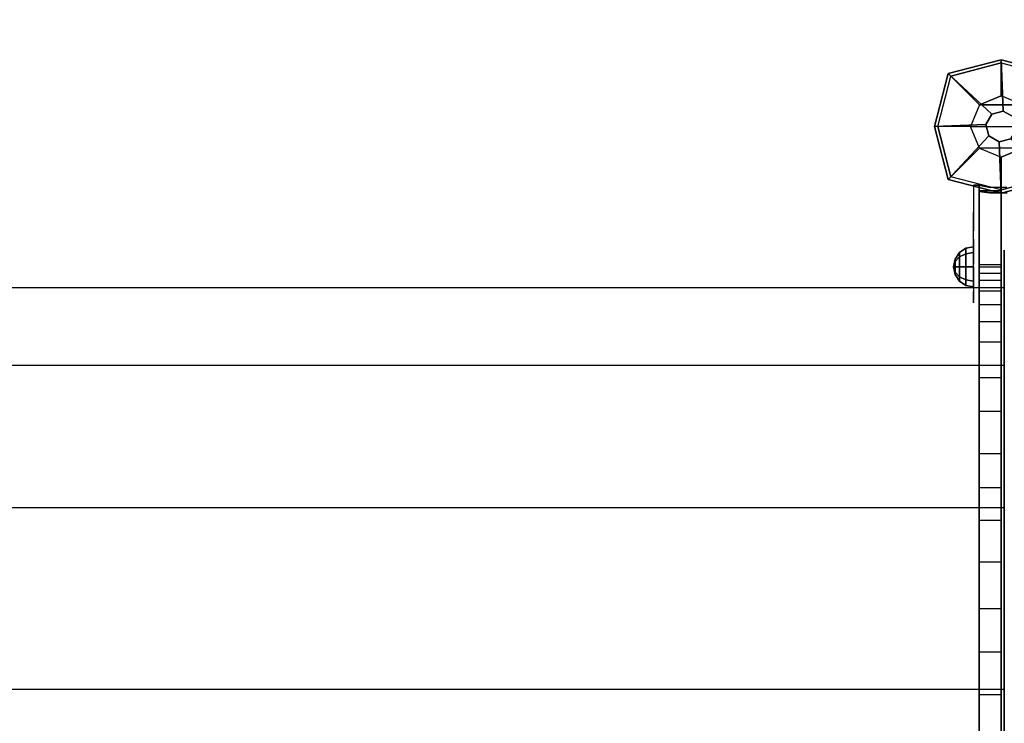
# Model space of a CAD drawing. Units: millimetres. Extents: x -2378 to 6173, y -7630 to 1941.
# Drawn here: x 1465 to 2003, y -326 to 58 of the extents above; entities that cross this region are included whole.
import ezdxf

# ---------------------------------------------------------------- set-up
doc = ezdxf.new("R2010")
doc.units = ezdxf.units.MM
doc.header["$LTSCALE"] = 0.2
doc.header["$MEASUREMENT"] = 0
doc.header["$PDMODE"] = 1
doc.layers.add('HAGS-Dim Plan', color=7, linetype='Continuous', lineweight=100)
for name, color, linetype in [('HAGS1', 7, 'Continuous'), ('HAGS2', 7, 'Continuous'), ('HPL-FB', 16, 'Continuous'), ('HPL-Gray-6502', 8, 'Continuous'), ('PL-Black', 250, 'Continuous'), ('ST', 8, 'Continuous'), ('ST-Gray-3500', 9, 'Continuous'), ('W-Barkbrun', 32, 'Continuous')]:
    doc.layers.add(name, color=color, linetype=linetype)
doc.styles.get("Standard").update_dxf_attribs({"font": 'g13f12d.shx', "height": 300})
doc.dimstyles.new('HAGS - Dim Plan', dxfattribs={"dimtxt": 300, "dimasz": 200, "dimexe": 0.18, "dimexo": 0.0625, "dimgap": 150, "dimtad": 0, "dimlfac": 0.001, "dimrnd": 0.05, "dimzin": 1, "dimdsep": 46, "dimtxsty": 'Standard', "dimblk": 'HAGS - Dim Plan arrow', "dimcen": 0.1, "dimse1": 1, "dimse2": 1, "dimclrd": 1, "dimadec": 0, "dimazin": 0, "dimtfac": 1, "dimtofl": 0, "dimtmove": 0, "dimatfit": 3, "dimfxl": 1, "dimtolj": 1, "dimtzin": 0, "dimarcsym": 0})

# ---------------------------------------------------------------- blocks, each defined once
blk = doc.blocks.new('8046456')
at = {"layer": 'PL-Black'}
for points in [[(1.11, 8.45, 2401), (0, 36.43, 2378), (-28.96, 28.96, 2374.85), (-5.19, 6.76, 2401)], [(0, 36.43, 2378), (0, 36.43, 2368), (-28.96, 28.96, 2368), (-28.96, 28.96, 2374.85)], [(6.76, 5.19, 2401), (28.96, 28.96, 2374.85), (0, 36.43, 2378), (1.11, 8.45, 2401)], [(28.96, 28.96, 2374.85), (28.96, 28.96, 2368), (0, 36.43, 2368), (0, 36.43, 2378)], [(-5.19, 6.76, 2401), (-28.96, 28.96, 2374.85), (-36.43, 0, 2378), (-8.45, 1.11, 2401)], [(-28.96, 28.96, 2374.85), (-28.96, 28.96, 2368), (-36.43, 0, 2368), (-36.43, 0, 2378)], [(8.45, -1.11, 2401), (36.43, 0, 2378), (28.96, 28.96, 2374.85), (6.76, 5.19, 2401)], [(36.43, 0, 2378), (36.43, 0, 2368), (28.96, 28.96, 2368), (28.96, 28.96, 2374.85)], [(-8.45, 1.11, 2401), (-36.43, 0, 2378), (-28.96, -28.96, 2374.85), (-6.76, -5.19, 2401)], [(5.19, -6.76, 2401), (28.96, -28.96, 2374.85), (36.43, 0, 2378), (8.45, -1.11, 2401)], [(28.96, -28.96, 2374.85), (28.96, -28.96, 2368), (36.43, 0, 2368), (36.43, 0, 2378)], [(-36.43, 0, 2378), (-36.43, 0, 2368), (-28.96, -28.96, 2368), (-28.96, -28.96, 2374.85)], [(-6.76, -5.19, 2401), (-28.96, -28.96, 2374.85), (0, -36.43, 2378), (-1.11, -8.45, 2401)], [(-1.11, -8.45, 2401), (0, -36.43, 2378), (28.96, -28.96, 2374.85), (5.19, -6.76, 2401)], [(-28.96, -28.96, 2374.85), (-28.96, -28.96, 2368), (0, -36.43, 2368), (0, -36.43, 2378)], [(0, -36.43, 2378), (0, -36.43, 2368), (28.96, -28.96, 2368), (28.96, -28.96, 2374.85)]]:
    blk.add_3dface(points, dxfattribs=at)
for points, invisible_edges in [([(1.11, 8.45, 2401), (-5.19, 6.76, 2401), (-8.45, 1.11, 2401), (-6.76, -5.19, 2401)], 8), ([(1.11, 8.45, 2401), (-6.76, -5.19, 2401), (-1.11, -8.45, 2401), (5.19, -6.76, 2401)], 9), ([(1.11, 8.45, 2401), (5.19, -6.76, 2401), (8.45, -1.11, 2401), (6.76, 5.19, 2401)], 1)]:
    blk.add_3dface(points, dxfattribs=dict(at, invisible_edges=invisible_edges))
at = {"layer": 'W-Barkbrun'}
for points in [[(0, 16.82, 2391), (0, 34.7, 2376), (-27.58, 27.58, 2376), (-11.89, 11.89, 2391)], [(27.58, 27.58, 2376), (11.89, 11.89, 2391), (0, 16.82, 2391), (0, 34.7, 2376)], [(-27.58, 27.58, 2376), (-11.89, 11.89, 2391), (-16.82, 0, 2391), (-34.7, 0, 2376)], [(16.82, 0, 2391), (34.7, 0, 2376), (27.58, 27.58, 2376), (11.89, 11.89, 2391)], [(-11.89, 11.89, 2391), (-11.89, -11.89, 2391), (0, -16.82, 2391), (0, 16.82, 2391)], [(0, -16.82, 2391), (0, 16.82, 2391), (11.89, 11.89, 2391), (11.89, -11.89, 2391)], [(-11.89, 11.89, 2391), (-16.82, 0, 2391), (-11.89, -11.89, 2391), (-11.89, 11.89, 2391)], [(11.89, 11.89, 2391), (11.89, -11.89, 2391), (16.82, 0, 2391), (11.89, 11.89, 2391)], [(27.58, -27.58, 2376), (11.89, -11.89, 2391), (16.82, 0, 2391), (34.7, 0, 2376)], [(-16.82, 0, 2391), (-34.7, 0, 2376), (-27.58, -27.58, 2376), (-11.89, -11.89, 2391)], [(-27.58, -27.58, 2376), (-11.89, -11.89, 2391), (0, -16.82, 2391), (0, -34.7, 2376)], [(0, -16.82, 2391), (0, -34.7, 2376), (27.58, -27.58, 2376), (11.89, -11.89, 2391)]]:
    blk.add_3dface(points, dxfattribs=at)
at = {"layer": 'W-Barkbrun', "invisible_edges": 1}
for points in [[(0, 34.7, 2376), (-27.58, 27.58, 2376), (-27.58, 27.58, 70), (0, 34.7, 70)], [(27.58, 27.58, 2376), (0, 34.7, 2376), (0, 34.7, 70), (27.58, 27.58, 70)], [(-27.58, 27.58, 2376), (-34.7, 0, 2376), (-34.7, 0, 70), (-27.58, 27.58, 70)], [(34.7, 0, 2376), (27.58, 27.58, 2376), (27.58, 27.58, 70), (34.7, 0, 70)], [(27.58, -27.58, 2376), (34.7, 0, 2376), (34.7, 0, 70), (27.58, -27.58, 70)], [(-34.7, 0, 2376), (-27.58, -27.58, 2376), (-27.58, -27.58, 70), (-34.7, 0, 70)], [(-27.58, -27.58, 2376), (0, -34.7, 2376), (0, -34.7, 70), (-27.58, -27.58, 70)], [(0, -34.7, 2376), (27.58, -27.58, 2376), (27.58, -27.58, 70), (0, -34.7, 70)]]:
    blk.add_3dface(points, dxfattribs=at)
blk = doc.blocks.new('HAGS - Dim Plan arrow')
at = {"color": 1, "lineweight": 0}
blk.add_lwpolyline([(0, 0, 0, 0.35, 0), (-1, 0, 0.015, 0.015, 0)], format="xyseb", dxfattribs=at)
blk = doc.blocks.new('*D33')
at = {"layer": 'Defpoints', "color": 0, "transparency": 16777216}
for p in [(2703.02, 1940.58), (5976.21, 1940.58), (335.52, -5922.35)]:
    blk.add_point(p, dxfattribs=at)
at = {"layer": 'HAGS-Dim Plan', "color": 1, "lineweight": -2, "transparency": 16777216}
for p, q in [((5976.21, 1740.58), (5976.21, -1385.45)), ((5976.21, -5722.35), (5976.21, -2596.32))]:
    blk.add_line(p, q, dxfattribs=at)
at = {"layer": 'HAGS-Dim Plan', "color": 1, "lineweight": -2, "transparency": 16777216, "xscale": 200, "yscale": 200, "zscale": 200}
for p, rotation in [((5976.21, 1940.58), 90), ((5976.21, -5922.35), 270)]:
    blk.add_blockref('HAGS - Dim Plan arrow', p, dxfattribs=dict(at, rotation=rotation))
at = {"layer": 'HAGS-Dim Plan', "color": 0, "transparency": 16777216, "insert": (5976.21, -1990.88), "char_height": 300, "attachment_point": 5, "rotation": 90}
blk.add_mtext('\\A1;7.85m', dxfattribs=at)
blk = doc.blocks.new('*D35')
at = {"layer": 'Defpoints', "color": 0, "transparency": 16777216}
for p in [(2567.5, 440.58, 160.46), (5586.09, 440.58), (123.52, -4422.35, 106.47)]:
    blk.add_point(p, dxfattribs=at)
at = {"layer": 'HAGS-Dim Plan', "color": 1, "lineweight": -2, "transparency": 16777216}
for p, q in [((5586.09, 240.58), (5586.09, -1370.45)), ((5586.09, -4222.35), (5586.09, -2611.32))]:
    blk.add_line(p, q, dxfattribs=at)
at = {"layer": 'HAGS-Dim Plan', "color": 1, "lineweight": -2, "transparency": 16777216, "xscale": 200, "yscale": 200, "zscale": 200}
for p, rotation in [((5586.09, 440.58), 90), ((5586.09, -4422.35), 270)]:
    blk.add_blockref('HAGS - Dim Plan arrow', p, dxfattribs=dict(at, rotation=rotation))
at = {"layer": 'HAGS-Dim Plan', "color": 0, "transparency": 16777216, "insert": (5586.09, -1990.88), "char_height": 300, "attachment_point": 5, "rotation": 90}
blk.add_mtext('\\A1;4.85m', dxfattribs=at)
blk = doc.blocks.new('8045261')
at = {"layer": 'HPL-FB'}
for points in [[(1321.93, 591.64, 350.31), (1333.93, 591.64, 350.31), (1333.93, 631.76, 350.27), (1321.93, 631.76, 350.27)], [(1333.93, 631.76, 350.27), (1321.93, 631.76, 350.27), (1321.93, 631.76, 700.1), (1333.93, 631.76, 700.1)], [(1321.93, 631.76, 700.1), (1333.93, 631.76, 700.1), (1333.93, 35.02, 700.1), (1321.93, 35.02, 700.1)], [(1321.93, 591.64, 350.37), (1333.93, 591.64, 350.37), (1333.93, 631.76, 350.41), (1321.93, 631.76, 350.41)], [(1333.93, 631.76, 350.41), (1321.93, 631.76, 350.41), (1321.93, 631.76, 0.57), (1333.93, 631.76, 0.57)], [(1321.93, 631.76, 0.57), (1333.93, 631.76, 0.57), (1333.93, 35.02, 0.57), (1321.93, 35.02, 0.57)], [(1321.93, 591.64, 350.31), (1333.93, 591.64, 350.31), (1333.93, 590.17, 378.35), (1321.93, 590.17, 378.35)], [(1321.93, 591.64, 350.37), (1333.93, 591.64, 350.37), (1333.93, 590.17, 322.33), (1321.93, 590.17, 322.33)], [(1333.93, 590.17, 378.35), (1321.93, 590.17, 378.35), (1321.93, 586.8, 400.68), (1333.93, 586.8, 400.68)], [(1333.93, 590.17, 322.33), (1321.93, 590.17, 322.33), (1321.93, 586.8, 300), (1333.93, 586.8, 300)], [(1321.93, 586.8, 400.68), (1333.93, 586.8, 400.68), (1333.93, 582.9, 417.63), (1321.93, 582.9, 417.63)], [(1321.93, 586.8, 300), (1333.93, 586.8, 300), (1333.93, 582.9, 283.05), (1321.93, 582.9, 283.05)], [(1333.93, 582.9, 417.63), (1321.93, 582.9, 417.63), (1321.93, 577.26, 434.9), (1333.93, 577.26, 434.9)], [(1333.93, 582.9, 283.05), (1321.93, 582.9, 283.05), (1321.93, 577.26, 265.78), (1333.93, 577.26, 265.78)], [(1321.93, 577.26, 434.9), (1333.93, 577.26, 434.9), (1333.93, 569.5, 455.17), (1321.93, 569.5, 455.17)], [(1321.93, 577.26, 265.78), (1333.93, 577.26, 265.78), (1333.93, 569.5, 245.51), (1321.93, 569.5, 245.51)], [(1333.93, 569.5, 455.17), (1321.93, 569.5, 455.17), (1321.93, 560.38, 473.81), (1333.93, 560.38, 473.81)], [(1333.93, 569.5, 245.51), (1321.93, 569.5, 245.51), (1321.93, 560.38, 226.87), (1333.93, 560.38, 226.87)], [(1321.93, 560.38, 473.81), (1333.93, 560.38, 473.81), (1333.93, 549.08, 492.75), (1321.93, 549.08, 492.75)], [(1321.93, 560.38, 226.87), (1333.93, 560.38, 226.87), (1333.93, 549.08, 207.93), (1321.93, 549.08, 207.93)], [(1333.93, 549.08, 492.75), (1321.93, 549.08, 492.75), (1321.93, 529.77, 518.31), (1333.93, 529.77, 518.31)], [(1333.93, 549.08, 207.93), (1321.93, 549.08, 207.93), (1321.93, 529.77, 182.37), (1333.93, 529.77, 182.37)], [(1321.93, 529.77, 518.31), (1333.93, 529.77, 518.31), (1333.93, 511.27, 537.69), (1321.93, 511.27, 537.69)], [(1321.93, 529.77, 182.37), (1333.93, 529.77, 182.37), (1333.93, 511.27, 162.99), (1321.93, 511.27, 162.99)], [(1333.93, 511.27, 537.69), (1321.93, 511.27, 537.69), (1321.93, 488.33, 556.77), (1333.93, 488.33, 556.77)], [(1333.93, 511.27, 162.99), (1321.93, 511.27, 162.99), (1321.93, 488.33, 143.91), (1333.93, 488.33, 143.91)], [(1321.93, 488.33, 556.77), (1333.93, 488.33, 556.77), (1333.93, 469.59, 569.37), (1321.93, 469.59, 569.37)], [(1321.93, 488.33, 143.91), (1333.93, 488.33, 143.91), (1333.93, 469.59, 131.31), (1321.93, 469.59, 131.31)], [(1333.93, 469.59, 569.37), (1321.93, 469.59, 569.37), (1321.93, 451.9, 580.05), (1333.93, 451.9, 580.05)], [(1333.93, 469.59, 131.31), (1321.93, 469.59, 131.31), (1321.93, 451.9, 120.63), (1333.93, 451.9, 120.63)], [(1321.93, 451.9, 580.05), (1333.93, 451.9, 580.05), (1333.93, 428.98, 590.49), (1321.93, 428.98, 590.49)], [(1321.93, 451.9, 120.63), (1333.93, 451.9, 120.63), (1333.93, 428.98, 110.19), (1321.93, 428.98, 110.19)], [(1333.93, 428.98, 590.49), (1321.93, 428.98, 590.49), (1321.93, 403.55, 599.03), (1333.93, 403.55, 599.03)], [(1333.93, 428.98, 110.19), (1321.93, 428.98, 110.19), (1321.93, 403.55, 101.65), (1333.93, 403.55, 101.65)], [(1321.93, 403.55, 599.03), (1333.93, 403.55, 599.03), (1333.93, 379.71, 604.78), (1321.93, 379.71, 604.78)], [(1321.93, 403.55, 101.65), (1333.93, 403.55, 101.65), (1333.93, 379.71, 95.89), (1321.93, 379.71, 95.89)], [(1333.93, 379.71, 604.78), (1321.93, 379.71, 604.78), (1321.93, 356.67, 607.56), (1333.93, 356.67, 607.56)], [(1333.93, 379.71, 95.89), (1321.93, 379.71, 95.89), (1321.93, 356.67, 93.11), (1333.93, 356.67, 93.11)], [(1321.93, 356.67, 607.56), (1333.93, 356.67, 607.56), (1333.93, 332.86, 608.7), (1321.93, 332.86, 608.7)], [(1321.93, 356.67, 93.11), (1333.93, 356.67, 93.11), (1333.93, 332.86, 91.98), (1321.93, 332.86, 91.98)]]:
    blk.add_3dface(points, dxfattribs=at)
at = {"layer": 'HPL-Gray-6502', "color": 8}
for points, invisible_edges in [([(1321.93, 35.02, 700.1), (1321.93, 332.86, 608.7), (1321.93, 356.67, 607.56), (1321.93, 631.76, 700.1)], 5), ([(1321.93, 631.76, 700.1), (1321.93, 356.67, 607.56), (1321.93, 379.71, 604.78), (1321.93, 403.55, 599.03)], 9), ([(1321.93, 631.76, 700.1), (1321.93, 403.55, 599.03), (1321.93, 428.98, 590.49), (1321.93, 451.9, 580.05)], 9), ([(1321.93, 631.76, 700.1), (1321.93, 451.9, 580.05), (1321.93, 469.59, 569.37), (1321.93, 488.33, 556.77)], 9), ([(1321.93, 631.76, 700.1), (1321.93, 488.33, 556.77), (1321.93, 511.27, 537.69), (1321.93, 529.77, 518.31)], 9), ([(1321.93, 631.76, 700.1), (1321.93, 529.77, 518.31), (1321.93, 549.08, 492.75), (1321.93, 560.38, 473.81)], 9), ([(1321.93, 631.76, 700.1), (1321.93, 560.38, 473.81), (1321.93, 569.5, 455.17), (1321.93, 577.26, 434.9)], 9), ([(1321.93, 631.76, 700.1), (1321.93, 577.26, 434.9), (1321.93, 582.9, 417.63), (1321.93, 586.8, 400.68)], 9), ([(1321.93, 631.76, 700.1), (1321.93, 586.8, 400.68), (1321.93, 590.17, 378.35), (1321.93, 591.64, 350.31)], 9), ([(1321.93, 631.76, 700.1), (1321.93, 591.64, 350.31), (1321.93, 631.76, 350.27), (1321.93, 631.76, 700.1)], 1), ([(1321.93, 35.02, 0.57), (1321.93, 332.86, 91.98), (1321.93, 356.67, 93.11), (1321.93, 631.76, 0.57)], 5), ([(1321.93, 631.76, 0.57), (1321.93, 356.67, 93.11), (1321.93, 379.71, 95.89), (1321.93, 403.55, 101.65)], 9), ([(1321.93, 631.76, 0.57), (1321.93, 403.55, 101.65), (1321.93, 428.98, 110.19), (1321.93, 451.9, 120.63)], 9), ([(1321.93, 631.76, 0.57), (1321.93, 451.9, 120.63), (1321.93, 469.59, 131.31), (1321.93, 488.33, 143.91)], 9), ([(1321.93, 631.76, 0.57), (1321.93, 488.33, 143.91), (1321.93, 511.27, 162.99), (1321.93, 529.77, 182.37)], 9), ([(1321.93, 631.76, 0.57), (1321.93, 529.77, 182.37), (1321.93, 549.08, 207.93), (1321.93, 560.38, 226.87)], 9), ([(1321.93, 631.76, 0.57), (1321.93, 560.38, 226.87), (1321.93, 569.5, 245.51), (1321.93, 577.26, 265.78)], 9), ([(1321.93, 631.76, 0.57), (1321.93, 577.26, 265.78), (1321.93, 582.9, 283.05), (1321.93, 586.8, 300)], 9), ([(1321.93, 631.76, 0.57), (1321.93, 586.8, 300), (1321.93, 590.17, 322.33), (1321.93, 591.64, 350.37)], 9), ([(1321.93, 631.76, 0.57), (1321.93, 591.64, 350.37), (1321.93, 631.76, 350.41), (1321.93, 631.76, 0.57)], 1), ([(1333.93, 35.02, 700.1), (1333.93, 332.86, 608.7), (1333.93, 356.67, 607.56), (1333.93, 631.76, 700.1)], 5), ([(1333.93, 631.76, 700.1), (1333.93, 356.67, 607.56), (1333.93, 379.71, 604.78), (1333.93, 403.55, 599.03)], 9), ([(1333.93, 631.76, 700.1), (1333.93, 403.55, 599.03), (1333.93, 428.98, 590.49), (1333.93, 451.9, 580.05)], 9), ([(1333.93, 631.76, 700.1), (1333.93, 451.9, 580.05), (1333.93, 469.59, 569.37), (1333.93, 488.33, 556.77)], 9), ([(1333.93, 631.76, 700.1), (1333.93, 488.33, 556.77), (1333.93, 511.27, 537.69), (1333.93, 529.77, 518.31)], 9), ([(1333.93, 631.76, 700.1), (1333.93, 529.77, 518.31), (1333.93, 549.08, 492.75), (1333.93, 560.38, 473.81)], 9), ([(1333.93, 631.76, 700.1), (1333.93, 560.38, 473.81), (1333.93, 569.5, 455.17), (1333.93, 577.26, 434.9)], 9), ([(1333.93, 631.76, 700.1), (1333.93, 577.26, 434.9), (1333.93, 582.9, 417.63), (1333.93, 586.8, 400.68)], 9), ([(1333.93, 631.76, 700.1), (1333.93, 586.8, 400.68), (1333.93, 590.17, 378.35), (1333.93, 591.64, 350.31)], 9), ([(1333.93, 631.76, 700.1), (1333.93, 591.64, 350.31), (1333.93, 631.76, 350.27), (1333.93, 631.76, 700.1)], 1), ([(1333.93, 35.02, 0.57), (1333.93, 332.86, 91.98), (1333.93, 356.67, 93.11), (1333.93, 631.76, 0.57)], 5), ([(1333.93, 631.76, 0.57), (1333.93, 356.67, 93.11), (1333.93, 379.71, 95.89), (1333.93, 403.55, 101.65)], 9), ([(1333.93, 631.76, 0.57), (1333.93, 403.55, 101.65), (1333.93, 428.98, 110.19), (1333.93, 451.9, 120.63)], 9), ([(1333.93, 631.76, 0.57), (1333.93, 451.9, 120.63), (1333.93, 469.59, 131.31), (1333.93, 488.33, 143.91)], 9), ([(1333.93, 631.76, 0.57), (1333.93, 488.33, 143.91), (1333.93, 511.27, 162.99), (1333.93, 529.77, 182.37)], 9), ([(1333.93, 631.76, 0.57), (1333.93, 529.77, 182.37), (1333.93, 549.08, 207.93), (1333.93, 560.38, 226.87)], 9), ([(1333.93, 631.76, 0.57), (1333.93, 560.38, 226.87), (1333.93, 569.5, 245.51), (1333.93, 577.26, 265.78)], 9), ([(1333.93, 631.76, 0.57), (1333.93, 577.26, 265.78), (1333.93, 582.9, 283.05), (1333.93, 586.8, 300)], 9), ([(1333.93, 631.76, 0.57), (1333.93, 586.8, 300), (1333.93, 590.17, 322.33), (1333.93, 591.64, 350.37)], 9), ([(1333.93, 631.76, 0.57), (1333.93, 591.64, 350.37), (1333.93, 631.76, 350.41), (1333.93, 631.76, 0.57)], 1)]:
    blk.add_3dface(points, dxfattribs=dict(at, invisible_edges=invisible_edges))
at = {"layer": 'ST', "extrusion": (-1, 1.60814e-16, -6.12303e-17), "elevation": -1333.93}
blk.add_lwpolyline([(-60.02, 349.42), (-61.82, 318.12), (-66.76, 289.08), (-73.92, 263.36), (-83.32, 238.96), (-94.46, 216.57), (-106.52, 196.88), (-123.53, 174.19), (-144.28, 151.97), (-166.96, 132.5), (-191.8, 115.51), (-218.13, 101.46), (-249.42, 89.18), (-280.24, 81.16), (-318.95, 76.31), (-354.93, 76.76), (-388.27, 81.46), (-417.19, 89.04), (-444.72, 99.55), (-466.95, 110.68), (-486.93, 123), (-511.78, 142), (-533.52, 162.86), (-550.91, 183.45), (-567.65, 208.05), (-585.17, 242.29), (-595.95, 272.38), (-602.12, 297.86), (-605.98, 325.53), (-607.02, 349.42)], dxfattribs=at)
at = {"layer": 'ST', "extrusion": (-1, 4.44089e-16, 6.12303e-17), "elevation": -1333.93}
blk.add_lwpolyline([(-60.02, 350.66), (-61.82, 381.96), (-66.76, 411), (-73.92, 436.72), (-83.32, 461.12), (-94.46, 483.51), (-106.52, 503.2), (-123.53, 525.89), (-144.28, 548.11), (-166.96, 567.58), (-191.8, 584.57), (-218.13, 598.62), (-249.42, 610.9), (-280.24, 618.92), (-318.95, 623.77), (-354.93, 623.32), (-388.27, 618.62), (-417.19, 611.04), (-444.72, 600.53), (-466.95, 589.4), (-486.93, 577.08), (-511.78, 558.09), (-533.52, 537.22), (-550.91, 516.63), (-567.65, 492.03), (-585.17, 457.79), (-595.95, 427.7), (-602.12, 402.22), (-605.98, 374.55), (-607.02, 350.66)], dxfattribs=at)
at = {"layer": 'ST', "extrusion": (-1, 6.12303e-17, 0), "elevation": -1335.68}
blk.add_lwpolyline([(-360.85, 616), (-415.34, 604.42), (-466.23, 581.76), (-511.29, 549.02), (-548.57, 507.62), (-576.42, 459.38), (-593.63, 406.4), (-599.46, 351), (-593.63, 295.6), (-576.42, 242.62), (-548.57, 194.38), (-511.29, 152.98), (-466.23, 120.24), (-415.34, 97.58), (-360.85, 86), (-305.14, 86), (-250.66, 97.58), (-199.77, 120.24), (-154.7, 152.98), (-117.43, 194.38), (-89.57, 242.62), (-72.36, 295.6), (-66.54, 351), (-72.36, 406.4), (-89.57, 459.38), (-117.43, 507.62), (-154.7, 549.02), (-199.77, 581.76), (-250.66, 604.42), (-305.14, 616)], close=True, dxfattribs=at)
at = {"layer": 'ST', "extrusion": (1, -6.12303e-17, 2.22045e-16), "elevation": 1335.68}
blk.add_lwpolyline([(255.32, 591.07), (207.31, 569.7), (164.79, 538.81), (129.63, 499.76), (103.35, 454.24), (87.11, 404.26), (81.62, 352), (87.11, 299.74), (103.35, 249.76), (129.63, 204.24), (164.79, 165.19), (207.31, 134.3), (255.32, 112.93), (306.72, 102), (359.27, 102), (410.68, 112.93), (458.68, 134.3), (501.2, 165.19), (536.36, 204.24), (562.64, 249.76), (578.88, 299.74), (584.37, 352), (578.88, 404.26), (562.64, 454.24), (536.36, 499.76), (501.2, 538.81), (458.68, 569.7), (410.68, 591.07), (359.27, 602), (306.72, 602)], close=True, dxfattribs=at)
at = {"layer": 'ST', "color": 7}
for points, invisible_edges in [([(1335.68, 578.88, 299.74), (1335.68, 593.63, 295.6), (1335.68, 599.46, 351), (1335.68, 584.37, 352)], 5), ([(1335.68, 599.46, 351), (1335.68, 584.37, 352), (1335.68, 578.88, 404.26), (1335.68, 593.63, 406.4)], 5), ([(1335.68, 576.42, 242.62), (1335.68, 562.64, 249.76), (1335.68, 578.88, 299.74), (1335.68, 593.63, 295.6)], 5), ([(1335.68, 578.88, 404.26), (1335.68, 593.63, 406.4), (1335.68, 576.42, 459.38), (1335.68, 562.64, 454.24)], 5), ([(1335.68, 578.88, 299.74), (-2.48, 578.88, 299.74), (-2.48, 584.37, 352), (1335.68, 584.37, 352)], 4), ([(-2.48, 584.37, 352), (1335.68, 584.37, 352), (1335.68, 578.88, 404.26), (-2.48, 578.88, 404.26)], 1), ([(-2.48, 562.64, 249.76), (1335.68, 562.64, 249.76), (1335.68, 578.88, 299.74), (-2.48, 578.88, 299.74)], 1), ([(1335.68, 578.88, 404.26), (-2.48, 578.88, 404.26), (-2.48, 562.64, 454.24), (1335.68, 562.64, 454.24)], 4), ([(1335.68, 536.36, 204.24), (1335.68, 548.57, 194.38), (1335.68, 576.42, 242.62), (1335.68, 562.64, 249.76)], 5), ([(1335.68, 576.42, 459.38), (1335.68, 562.64, 454.24), (1335.68, 536.36, 499.76), (1335.68, 548.57, 507.62)], 5), ([(1335.68, 536.36, 204.24), (-2.48, 536.36, 204.24), (-2.48, 562.64, 249.76), (1335.68, 562.64, 249.76)], 4), ([(-2.48, 562.64, 454.24), (1335.68, 562.64, 454.24), (1335.68, 536.36, 499.76), (-2.48, 536.36, 499.76)], 1), ([(1335.68, 511.29, 152.98), (1335.68, 501.2, 165.19), (1335.68, 536.36, 204.24), (1335.68, 548.57, 194.38)], 5), ([(1335.68, 536.36, 499.76), (1335.68, 548.57, 507.62), (1335.68, 511.29, 549.02), (1335.68, 501.2, 538.81)], 5), ([(1335.68, 536.36, 499.76), (-2.48, 536.36, 499.76), (-2.48, 501.2, 538.81), (1335.68, 501.2, 538.81)], 4), ([(-2.48, 501.2, 165.19), (1335.68, 501.2, 165.19), (1335.68, 536.36, 204.24), (-2.48, 536.36, 204.24)], 1), ([(1335.68, 458.68, 134.3), (1335.68, 466.23, 120.24), (1335.68, 511.29, 152.98), (1335.68, 501.2, 165.19)], 5), ([(1335.68, 511.29, 549.02), (1335.68, 501.2, 538.81), (1335.68, 458.68, 569.7), (1335.68, 466.23, 581.76)], 5), ([(1335.68, 458.68, 134.3), (-2.48, 458.68, 134.3), (-2.48, 501.2, 165.19), (1335.68, 501.2, 165.19)], 4), ([(-2.48, 501.2, 538.81), (1335.68, 501.2, 538.81), (1335.68, 458.68, 569.7), (-2.48, 458.68, 569.7)], 1), ([(1335.68, 415.34, 97.58), (1335.68, 410.68, 112.93), (1335.68, 458.68, 134.3), (1335.68, 466.23, 120.24)], 5), ([(1335.68, 458.68, 569.7), (1335.68, 466.23, 581.76), (1335.68, 415.34, 604.42), (1335.68, 410.68, 591.07)], 5), ([(-2.48, 410.68, 112.93), (1335.68, 410.68, 112.93), (1335.68, 458.68, 134.3), (-2.48, 458.68, 134.3)], 1), ([(1335.68, 458.68, 569.7), (-2.48, 458.68, 569.7), (-2.48, 410.68, 591.07), (1335.68, 410.68, 591.07)], 4), ([(1335.68, 359.27, 102), (1335.68, 360.85, 86), (1335.68, 415.34, 97.58), (1335.68, 410.68, 112.93)], 5), ([(1335.68, 415.34, 604.42), (1335.68, 410.68, 591.07), (1335.68, 359.27, 602), (1335.68, 360.85, 616)], 5), ([(1335.68, 359.27, 102), (-2.48, 359.27, 102), (-2.48, 410.68, 112.93), (1335.68, 410.68, 112.93)], 4), ([(-2.48, 410.68, 591.07), (1335.68, 410.68, 591.07), (1335.68, 359.27, 602), (-2.48, 359.27, 602)], 1), ([(1335.68, 305.14, 86), (1335.68, 306.72, 102), (1335.68, 359.27, 102), (1335.68, 360.85, 86)], 5), ([(1335.68, 359.27, 602), (1335.68, 360.85, 616), (1335.68, 305.14, 616), (1335.68, 306.72, 602)], 5), ([(-2.48, 306.72, 102), (1335.68, 306.72, 102), (1335.68, 359.27, 102), (-2.48, 359.27, 102)], 1), ([(1335.68, 359.27, 602), (-2.48, 359.27, 602), (-2.48, 306.72, 602), (1335.68, 306.72, 602)], 4)]:
    blk.add_3dface(points, dxfattribs=dict(at, invisible_edges=invisible_edges))
at = {"layer": 'ST-Gray-3500'}
for points, invisible_edges in [([(1318.93, 635.01, 617.34), (1318.93, 635.01, 552.34), (1318.93, 610.01, 552.34), (1318.93, 635.01, 617.34)], 4), ([(1318.93, 610.01, 552.34), (1318.93, 635.01, 617.34), (1318.93, 619.94, 616.28), (1318.93, 600.67, 554.07)], 5), ([(1321.93, 635.01, 617.34), (1318.93, 635.01, 617.34), (1318.93, 619.94, 616.28), (1321.93, 619.94, 616.28)], 4), ([(1318.93, 610.01, 552.34), (1321.93, 610.01, 552.34), (1321.93, 635.01, 552.34), (1318.93, 635.01, 552.34)], 1), ([(1318.93, 635.01, 83.34), (1318.93, 635.01, 148.34), (1318.93, 610.01, 148.34), (1318.93, 635.01, 83.34)], 4), ([(1318.93, 610.01, 148.34), (1318.93, 635.01, 83.34), (1318.93, 619.94, 84.39), (1318.93, 600.67, 146.61)], 5), ([(1321.93, 635.01, 83.34), (1318.93, 635.01, 83.34), (1318.93, 619.94, 84.39), (1321.93, 619.94, 84.39)], 4), ([(1318.93, 610.01, 148.34), (1321.93, 610.01, 148.34), (1321.93, 635.01, 148.34), (1318.93, 635.01, 148.34)], 1), ([(1321.93, 635.01, 617.34), (1321.93, 635.01, 552.34), (1321.93, 610.01, 552.34), (1321.93, 635.01, 617.34)], 4), ([(1321.93, 610.01, 552.34), (1321.93, 635.01, 617.34), (1321.93, 619.94, 616.28), (1321.93, 600.67, 554.07)], 5), ([(1321.93, 635.01, 617.34), (1321.93, 631.52, 617.34), (1327.71, 630.72, 617.34), (1327.92, 633.72, 617.34)], 4), ([(1321.93, 635.01, 552.34), (1321.93, 631.52, 552.34), (1327.71, 630.72, 552.34), (1327.92, 633.72, 552.34)], 4), ([(1327.92, 633.72, 617.34), (1327.92, 633.72, 552.34), (1321.93, 635.01, 552.34), (1321.93, 635.01, 617.34)], 1), ([(1321.93, 635.01, 83.34), (1321.93, 635.01, 148.34), (1321.93, 610.01, 148.34), (1321.93, 635.01, 83.34)], 4), ([(1321.93, 610.01, 148.34), (1321.93, 635.01, 83.34), (1321.93, 619.94, 84.39), (1321.93, 600.67, 146.61)], 5), ([(1321.93, 635.01, 83.34), (1321.93, 631.52, 83.34), (1327.71, 630.72, 83.34), (1327.92, 633.72, 83.34)], 4), ([(1321.93, 635.01, 148.34), (1321.93, 631.52, 148.34), (1327.71, 630.72, 148.34), (1327.92, 633.72, 148.34)], 4), ([(1327.92, 633.72, 83.34), (1327.92, 633.72, 148.34), (1321.93, 635.01, 148.34), (1321.93, 635.01, 83.34)], 1), ([(1327.71, 630.72, 617.34), (1327.71, 630.72, 552.34), (1321.93, 631.52, 552.34), (1321.93, 631.52, 617.34)], 1), ([(1327.71, 630.72, 83.34), (1327.71, 630.72, 148.34), (1321.93, 631.52, 148.34), (1321.93, 631.52, 83.34)], 1), ([(1327.71, 630.72, 617.34), (1327.92, 633.72, 617.34), (1337, 633.78, 617.34), (1337.24, 630.79, 617.34)], 5), ([(1327.71, 630.72, 552.34), (1327.92, 633.72, 552.34), (1337, 633.78, 552.34), (1337.24, 630.79, 552.34)], 5), ([(1327.71, 630.72, 83.34), (1327.92, 633.72, 83.34), (1337, 633.78, 83.34), (1337.24, 630.79, 83.34)], 5), ([(1327.71, 630.72, 148.34), (1327.92, 633.72, 148.34), (1337, 633.78, 148.34), (1337.24, 630.79, 148.34)], 5), ([(1337.24, 630.79, 552.34), (1337.24, 630.79, 617.34), (1327.71, 630.72, 617.34), (1327.71, 630.72, 552.34)], 5), ([(1337.24, 630.79, 148.34), (1337.24, 630.79, 83.34), (1327.71, 630.72, 83.34), (1327.71, 630.72, 148.34)], 5), ([(1337, 633.78, 552.34), (1337, 633.78, 617.34), (1327.92, 633.72, 617.34), (1327.92, 633.72, 552.34)], 5), ([(1337, 633.78, 148.34), (1337, 633.78, 83.34), (1327.92, 633.72, 83.34), (1327.92, 633.72, 148.34)], 5), ([(1318.93, 619.94, 616.28), (1318.93, 600.67, 554.07), (1318.93, 591.83, 557.53), (1318.93, 605.45, 612.02)], 5), ([(1318.93, 619.94, 616.28), (1321.93, 619.94, 616.28), (1321.93, 605.45, 612.02), (1318.93, 605.45, 612.02)], 5), ([(1318.93, 619.94, 84.39), (1318.93, 600.67, 146.61), (1318.93, 591.83, 143.15), (1318.93, 605.45, 88.66)], 5), ([(1318.93, 619.94, 84.39), (1321.93, 619.94, 84.39), (1321.93, 605.45, 88.66), (1318.93, 605.45, 88.66)], 5), ([(1321.93, 619.94, 616.28), (1321.93, 600.67, 554.07), (1321.93, 591.83, 557.53), (1321.93, 605.45, 612.02)], 5), ([(1321.93, 619.94, 84.39), (1321.93, 600.67, 146.61), (1321.93, 591.83, 143.15), (1321.93, 605.45, 88.66)], 5), ([(1321.93, 600.67, 554.07), (1318.93, 600.67, 554.07), (1318.93, 610.01, 552.34), (1321.93, 610.01, 552.34)], 5), ([(1321.93, 600.67, 146.61), (1318.93, 600.67, 146.61), (1318.93, 610.01, 148.34), (1321.93, 610.01, 148.34)], 5), ([(1318.93, 591.83, 557.53), (1318.93, 605.45, 612.02), (1318.93, 592.21, 604.75), (1318.93, 583.8, 562.6)], 5), ([(1321.93, 605.45, 612.02), (1318.93, 605.45, 612.02), (1318.93, 592.21, 604.75), (1321.93, 592.21, 604.75)], 5), ([(1318.93, 591.83, 143.15), (1318.93, 605.45, 88.66), (1318.93, 592.21, 95.93), (1318.93, 583.8, 138.08)], 5), ([(1321.93, 605.45, 88.66), (1318.93, 605.45, 88.66), (1318.93, 592.21, 95.93), (1321.93, 592.21, 95.93)], 5), ([(1321.93, 591.83, 557.53), (1321.93, 605.45, 612.02), (1321.93, 592.21, 604.75), (1321.93, 583.8, 562.6)], 5), ([(1321.93, 591.83, 143.15), (1321.93, 605.45, 88.66), (1321.93, 592.21, 95.93), (1321.93, 583.8, 138.08)], 5), ([(1318.93, 591.83, 557.53), (1321.93, 591.83, 557.53), (1321.93, 600.67, 554.07), (1318.93, 600.67, 554.07)], 5), ([(1318.93, 591.83, 143.15), (1321.93, 591.83, 143.15), (1321.93, 600.67, 146.61), (1318.93, 600.67, 146.61)], 5), ([(1318.93, 592.21, 604.75), (1318.93, 583.8, 562.6), (1318.93, 576.88, 569.1), (1318.93, 580.84, 594.81)], 5), ([(1318.93, 592.21, 604.75), (1321.93, 592.21, 604.75), (1321.93, 580.84, 594.81), (1318.93, 580.84, 594.81)], 5), ([(1318.93, 592.21, 95.93), (1318.93, 583.8, 138.08), (1318.93, 576.88, 131.58), (1318.93, 580.84, 105.87)], 5), ([(1318.93, 592.21, 95.93), (1321.93, 592.21, 95.93), (1321.93, 580.84, 105.87), (1318.93, 580.84, 105.87)], 5), ([(1321.93, 583.8, 562.6), (1318.93, 583.8, 562.6), (1318.93, 591.83, 557.53), (1321.93, 591.83, 557.53)], 5), ([(1321.93, 583.8, 138.08), (1318.93, 583.8, 138.08), (1318.93, 591.83, 143.15), (1321.93, 591.83, 143.15)], 5), ([(1321.93, 592.21, 604.75), (1321.93, 583.8, 562.6), (1321.93, 576.88, 569.1), (1321.93, 580.84, 594.81)], 5), ([(1321.93, 592.21, 95.93), (1321.93, 583.8, 138.08), (1321.93, 576.88, 131.58), (1321.93, 580.84, 105.87)], 5), ([(1318.93, 576.88, 569.1), (1321.93, 576.88, 569.1), (1321.93, 583.8, 562.6), (1318.93, 583.8, 562.6)], 5), ([(1318.93, 576.88, 131.58), (1321.93, 576.88, 131.58), (1321.93, 583.8, 138.08), (1318.93, 583.8, 138.08)], 5), ([(1318.93, 576.88, 569.1), (1318.93, 580.84, 594.81), (1318.93, 571.87, 582.66), (1318.93, 571.31, 576.78)], 5), ([(1321.93, 580.84, 594.81), (1318.93, 580.84, 594.81), (1318.93, 571.87, 582.66), (1321.93, 571.87, 582.66)], 5), ([(1318.93, 576.88, 131.58), (1318.93, 580.84, 105.87), (1318.93, 571.87, 118.02), (1318.93, 571.31, 123.89)], 5), ([(1321.93, 580.84, 105.87), (1318.93, 580.84, 105.87), (1318.93, 571.87, 118.02), (1321.93, 571.87, 118.02)], 5), ([(1321.93, 576.88, 569.1), (1321.93, 580.84, 594.81), (1321.93, 571.87, 582.66), (1321.93, 571.31, 576.78)], 5), ([(1321.93, 576.88, 131.58), (1321.93, 580.84, 105.87), (1321.93, 571.87, 118.02), (1321.93, 571.31, 123.89)], 5), ([(1321.93, 571.31, 576.78), (1318.93, 571.31, 576.78), (1318.93, 576.88, 569.1), (1321.93, 576.88, 569.1)], 5), ([(1321.93, 571.31, 123.89), (1318.93, 571.31, 123.89), (1318.93, 576.88, 131.58), (1321.93, 576.88, 131.58)], 5), ([(1318.93, 571.87, 582.66), (1318.93, 571.31, 576.78), (1318.93, 570.64, 578.76), (1318.93, 570.84, 580.84)], 1), ([(1318.93, 571.87, 582.66), (1321.93, 571.87, 582.66), (1321.93, 570.84, 580.84), (1318.93, 570.84, 580.84)], 5), ([(1318.93, 571.87, 118.02), (1318.93, 571.31, 123.89), (1318.93, 570.64, 121.92), (1318.93, 570.84, 119.84)], 1), ([(1318.93, 571.87, 118.02), (1321.93, 571.87, 118.02), (1321.93, 570.84, 119.84), (1318.93, 570.84, 119.84)], 5), ([(1318.93, 570.64, 578.76), (1321.93, 570.64, 578.76), (1321.93, 571.31, 576.78), (1318.93, 571.31, 576.78)], 5), ([(1318.93, 570.64, 121.92), (1321.93, 570.64, 121.92), (1321.93, 571.31, 123.89), (1318.93, 571.31, 123.89)], 5), ([(1321.93, 570.84, 580.84), (1318.93, 570.84, 580.84), (1318.93, 570.64, 578.76), (1321.93, 570.64, 578.76)], 5), ([(1321.93, 570.84, 119.84), (1318.93, 570.84, 119.84), (1318.93, 570.64, 121.92), (1321.93, 570.64, 121.92)], 5), ([(1321.93, 571.87, 582.66), (1321.93, 571.31, 576.78), (1321.93, 570.64, 578.76), (1321.93, 570.84, 580.84)], 1), ([(1321.93, 571.87, 118.02), (1321.93, 571.31, 123.89), (1321.93, 570.64, 121.92), (1321.93, 570.84, 119.84)], 1)]:
    blk.add_3dface(points, dxfattribs=dict(at, invisible_edges=invisible_edges))
for points in [[(1318.93, 635.01, 617.34), (1321.93, 635.01, 617.34), (1321.93, 635.01, 552.34), (1318.93, 635.01, 552.34)], [(1318.93, 635.01, 83.34), (1321.93, 635.01, 83.34), (1321.93, 635.01, 148.34), (1318.93, 635.01, 148.34)]]:
    blk.add_3dface(points, dxfattribs=at)
at = {"flags": 3}
blk.add_attdef('ARTNR', (0, -17.5), '', height=15, dxfattribs=at)
at = {"layer": 'PL-Black', "color": 252}
mesh = blk.add_polymesh((8, 5), dxfattribs=dict(at, m_close=True))
for k, corner in enumerate([(1307.94, 590.3, 579.33), (1308.78, 590.3, 583.54), (1311.16, 590.3, 587.11), (1314.73, 590.3, 589.5), (1318.94, 590.3, 590.33), (1307.94, 590.3, 579.33), (1308.78, 587.33, 582.31), (1311.16, 584.8, 584.83), (1314.73, 583.12, 586.52), (1318.94, 582.52, 587.11), (1307.94, 590.3, 579.33), (1308.78, 586.09, 579.33), (1311.16, 582.52, 579.33), (1314.73, 580.14, 579.33), (1318.94, 579.3, 579.33), (1307.94, 590.3, 579.33), (1308.78, 587.33, 576.36), (1311.16, 584.8, 573.83), (1314.73, 583.12, 572.15), (1318.94, 582.52, 571.55), (1307.94, 590.3, 579.33), (1308.78, 590.3, 575.12), (1311.16, 590.3, 571.55), (1314.73, 590.3, 569.17), (1318.94, 590.3, 568.33), (1307.94, 590.3, 579.33), (1308.78, 593.28, 576.36), (1311.16, 595.8, 573.83), (1314.73, 597.49, 572.15), (1318.94, 598.08, 571.55), (1307.94, 590.3, 579.33), (1308.78, 594.51, 579.33), (1311.16, 598.08, 579.33), (1314.73, 600.46, 579.33), (1318.94, 601.3, 579.33), (1307.94, 590.3, 579.33), (1308.78, 593.28, 582.31), (1311.16, 595.8, 584.83), (1314.73, 597.49, 586.52), (1318.94, 598.08, 587.11)]):
    mesh.set_mesh_vertex(divmod(k, 5), corner)
mesh = blk.add_polymesh((8, 5), dxfattribs=dict(at, m_close=True))
for k, corner in enumerate([(1307.94, 590.3, 121.35), (1308.78, 590.3, 117.14), (1311.16, 590.3, 113.57), (1314.73, 590.3, 111.18), (1318.94, 590.3, 110.35), (1307.94, 590.3, 121.35), (1308.78, 587.33, 118.37), (1311.16, 584.8, 115.85), (1314.73, 583.12, 114.16), (1318.94, 582.52, 113.57), (1307.94, 590.3, 121.35), (1308.78, 586.09, 121.35), (1311.16, 582.52, 121.35), (1314.73, 580.14, 121.35), (1318.94, 579.3, 121.35), (1307.94, 590.3, 121.35), (1308.78, 587.33, 124.32), (1311.16, 584.8, 126.85), (1314.73, 583.12, 128.53), (1318.94, 582.52, 129.12), (1307.94, 590.3, 121.35), (1308.78, 590.3, 125.56), (1311.16, 590.3, 129.12), (1314.73, 590.3, 131.51), (1318.94, 590.3, 132.35), (1307.94, 590.3, 121.35), (1308.78, 593.28, 124.32), (1311.16, 595.8, 126.85), (1314.73, 597.49, 128.53), (1318.94, 598.08, 129.12), (1307.94, 590.3, 121.35), (1308.78, 594.51, 121.35), (1311.16, 598.08, 121.35), (1314.73, 600.46, 121.35), (1318.94, 601.3, 121.35), (1307.94, 590.3, 121.35), (1308.78, 593.28, 118.37), (1311.16, 595.8, 115.85), (1314.73, 597.49, 114.16), (1318.94, 598.08, 113.57)]):
    mesh.set_mesh_vertex(divmod(k, 5), corner)

msp = doc.modelspace()

# ---------------------------------------------------------------- block references
at = {"layer": 'HAGS1', "rotation": 270}
msp.add_blockref('8046456', (2001, 0), dxfattribs=at)
at = {"layer": 'HAGS2'}
msp.add_blockref('8045261', (667, -667, 960), dxfattribs=at)

# ---------------------------------------------------------------- dimensions: what is measured, and where the dimension line sits
at = {"layer": 'HAGS-Dim Plan'}
for base, p1, p2, picture, middle in [((5976.212, 1940.584), (335.52, -5922.352), (2703.019, 1940.584), '*D33', (5976.212, -1990.884)), ((5586.087, 440.584), (123.52, -4422.352, 106.468), (2567.5, 440.584, 160.464), '*D35', (5586.087, -1990.884))]:
    dim = msp.add_linear_dim(base=base, p1=p1, p2=p2, angle=270, dimstyle='HAGS - Dim Plan', override={"dimpost": 'm'}, dxfattribs=at)
    dim.commit()
    dim.dimension.update_dxf_attribs({"geometry": picture, "text_midpoint": middle, "dimtype": 160})

doc.saveas('drawing.dxf')
